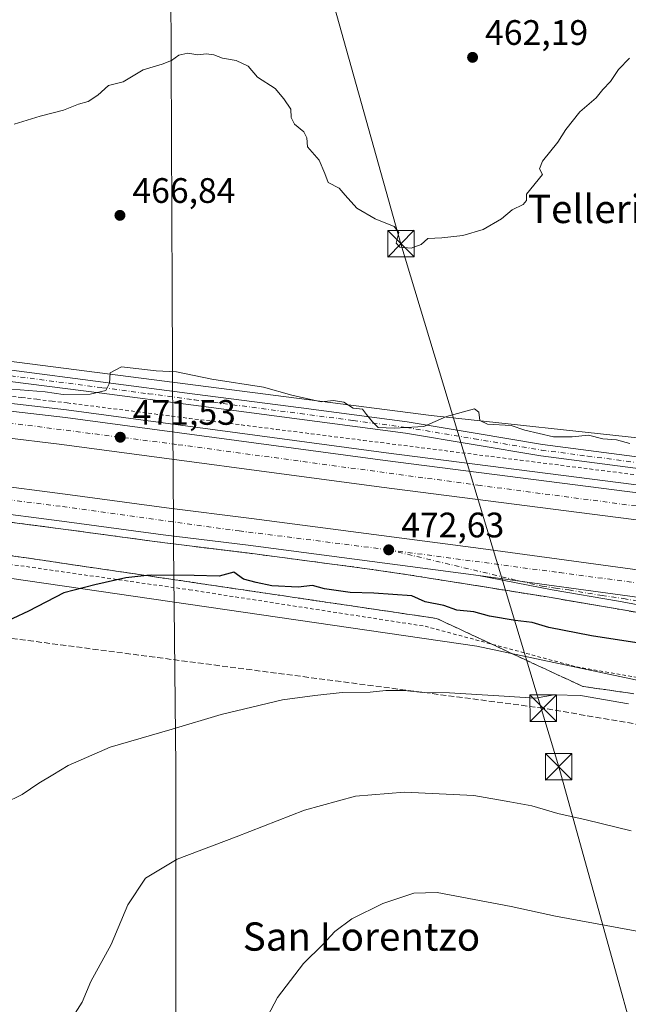
# Model space of a CAD drawing. Units: metres. Extents: x 590120 to 593565, y 4749843 to 4752202.
# Drawn here: x 592023 to 592195, y 4751591 to 4751869 of the extents above; entities that cross this region are included whole.
import ezdxf
from ezdxf.enums import TextEntityAlignment as Align

# ---------------------------------------------------------------- set-up
doc = ezdxf.new("R2010")
doc.units = ezdxf.units.M
doc.header["$MEASUREMENT"] = 0
for name, pattern in [('DGN Style 2', [1.6480167562047852, 0.988810053722871, -0.6592067024819142]), ('DGN Style 3', [2.307223458686699, 1.648016756204785, -0.6592067024819142]), ('DGN Style 4', [2.6384748266838614, 1.318413404963828, -0.6592067024819142, 0.001648016756204785, -0.6592067024819142])]:
    doc.linetypes.add(name, pattern=pattern)
for name, color, linetype, lineweight in [('Alambrada', 7, 'DGN Style 2', 0), ('Arcén (en calzada doble)', 91, 'Continuous', 13), ('Camino Cxs', 7, 'Continuous', 0), ('Camino eje', 30, 'DGN Style 4', 13), ('Carretera de calzada doble Cxs', 1, 'Continuous', 13), ('Carretera de calzada doble eje', 1, 'DGN Style 4', 0), ('Carretera de calzada única Cxs', 7, 'Continuous', 13), ('Carretera de calzada única eje', 7, 'DGN Style 4', 0), ('Conducción de hidrocarburos lineal', 6, 'DGN Style 3', 0), ('Corriente natural Cxs', 4, 'Continuous', 13), ('Cultivos herbáceos CxS', 92, 'Continuous', 0), ('Curva de nivel maestra', 30, 'Continuous', 30), ('Curva de nivel normal', 30, 'Continuous', 0), ('Entidad de ámbito territorial', 7, 'Continuous', 0), ('Entidad de ámbito territorial CxS', 92, 'Continuous', 0), ('Núcleo urbano CxS', 7, 'Continuous', 0), ('Punto de cota en terreno', 7, 'Continuous', 0), ('Rótulo de punto de cota en terreno', 7, 'Continuous', 0), ('Talud superficial', 30, 'DGN Style 3', 0), ('Tendido', 6, 'Continuous', 0), ('Texto cartográfico', 7, 'Continuous', 0), ('Torre de tendido puntual', 7, 'Continuous', 0)]:
    doc.layers.add(name, color=color, linetype=linetype, lineweight=lineweight)
doc.styles.add('Style-Arial', font='txt')

# ---------------------------------------------------------------- blocks, each defined once
blk = doc.blocks.new('*U9')
at = {"layer": 'Cultivos herbáceos CxS', "color": 92, "linetype": 'Continuous', "lineweight": 0}
blk.add_polyline3d([(591984.4156999998, 4751585.5065, 480.647100000002), (591974.0651000004, 4751599.977299999, 479.1613999999972), (591947.7046999997, 4751624.3961, 476.2676000000066), (591939.8208999997, 4751644.616699999, 474.7323000000034), (591943.2257000003, 4751676.424100001, 472.9587000000029), (591948.5081000002, 4751721.601399999, 471.1070999999939), (592152.0478999997, 4751691.951900001, 477.0817999999999), (592343.1651, 4751651.3399, 479.4545000000071)], dxfattribs=at)
blk = doc.blocks.new('*U20')
at = {"layer": 'Núcleo urbano CxS', "color": 7, "linetype": 'Continuous', "lineweight": 0}
for points in [[(591659.8051000005, 4751819.876700001, 459.7951999999932), (591858.5225000001, 4751791.526900001, 466.7618999999977), (591994.0340999998, 4751775.921499999, 468.6187000000064), (592139.1413000004, 4751757.206900001, 468.5598999999929), (592264.4738999996, 4751743.6557, 469.7933000000049)], [(592343.1651, 4751651.3399, 479.4545000000071), (592152.0478999997, 4751691.951900001, 477.0817999999999), (591948.5081000002, 4751721.601399999, 471.1070999999939), (591944.5455, 4751722.1787, 470.4689999999973), (591787.3487, 4751742.9209, 466.5212000000029)]]:
    blk.add_polyline3d(points, dxfattribs=at)
blk = doc.blocks.new('5PATER')
at = {"layer": 'Punto de cota en terreno', "linetype": 'Continuous', "lineweight": 0}
h = blk.add_hatch(color=51, dxfattribs=at)
edge = h.paths.add_edge_path()
edge.add_ellipse((0, 0), major_axis=(-0.1095731443231308, -0.1110710700762829), ratio=0.9994222409660322, start_angle=0, end_angle=360)
blk = doc.blocks.new('5TTEND')
at = {"layer": 'Corriente natural Cxs', "color": 7, "linetype": 'Continuous', "lineweight": 0}
for p, q in [((-0.375, 0.3754), (0.375, -0.3746)), ((0.3720000000000001, 0.3784000000000001), (-0.3720000000000001, -0.3776))]:
    blk.add_line(p, q, dxfattribs=at)
at = {"layer": 'Corriente natural Cxs', "color": 7, "linetype": 'Continuous', "lineweight": 0, "flags": 128}
blk.add_lwpolyline([(-0.375, -0.3746), (0.375, -0.3746), (0.375, 0.3754), (-0.375, 0.3754), (-0.3720000000000001, -0.3776)], dxfattribs=at)

msp = doc.modelspace()

# ---------------------------------------------------------------- linework, layer by layer
at = {"layer": 'Alambrada', "color": 7, "linetype": 'DGN Style 2', "lineweight": 0}
for points in [[(592019.0800999999, 4751762.8301, 473.8362000000052), (592023.3574999999, 4751762.317500001, 472.3637000000017), (592027.6350999996, 4751761.8051, 471.0482000000048), (592031.9124999996, 4751761.292500001, 472.4799000000058), (592036.1901000004, 4751760.780099999, 472.0574999999953), (592041.1155000003, 4751760.157099999, 471.4336000000039), (592046.0409000004, 4751759.534299999, 471.7057999999961), (592050.9663000006, 4751758.911499999, 471.5152999999991), (592055.8916999997, 4751758.288699999, 471.5697999999975), (592060.8170999996, 4751757.6657, 472.1233999999968), (592065.7427000003, 4751757.0429, 472.1070999999939), (592070.6681000004, 4751756.420100001, 471.5899000000064), (592075.5935000004, 4751755.7971, 471.9281000000047), (592080.5188999996, 4751755.1743, 472.3126000000047), (592085.4442999996, 4751754.5515, 472.3206000000064), (592090.3696999997, 4751753.9287, 472.5804000000062), (592095.2950999998, 4751753.3057, 473.0736000000034), (592100.2207000004, 4751752.6829, 473.3130999999995), (592105.1460999995, 4751752.0601, 472.565499999997), (592110.0714999996, 4751751.437100001, 472.5197000000044), (592114.9968999998, 4751750.814300001, 472.8184999999939), (592119.9222999997, 4751750.191500001, 472.9640000000073), (592124.8476999998, 4751749.568700001, 473.4695000000065), (592129.7730999999, 4751748.945699999, 474.2690000000002), (592134.6986999996, 4751748.322899999, 473.709799999997), (592139.6240999997, 4751747.700099999, 472.1603999999934), (592144.5494999997, 4751747.077099999, 471.9953999999998), (592149.4748999998, 4751746.454299999, 472.0550999999978), (592154.4003, 4751745.831499999, 472.153999999995), (592159.3256999999, 4751745.208699999, 472.1334000000061), (592164.2511, 4751744.585700001, 472.0950000000012), (592169.1766999997, 4751743.962900001, 471.9640999999974), (592174.1020999998, 4751743.340100001, 472.0466000000015), (592179.0274999999, 4751742.7171, 472.2608999999939), (592183.9528999999, 4751742.0943, 472.3003000000026), (592188.8783, 4751741.4715, 472.1891000000033), (592193.8037, 4751740.8487, 472.3151000000071), (592198.7291000001, 4751740.2257, 472.2274999999936)], [(591827.4156999998, 4751741.235900001, 468.6389000000054), (591910.7596000005, 4751730.917099999, 472.0795999999973), (591952.0346999997, 4751725.7577, 472.772299999997), (591995.2940999996, 4751718.6139, 472.8942999999999), (592070.7005000003, 4751707.8983, 476.6699999999983), (592137.3756999997, 4751697.579500001, 476.8876000000019), (592180.2383000003, 4751686.0701, 479.9196999999986), (592276.2822000004, 4751669.4013, 479.9799999999959), (592329.0667000003, 4751661.067, 479.2712000000029), (592360.4199000001, 4751655.907600001, 480.1641999999993), (592416.7762000002, 4751649.557600001, 477.480899999995), (592434.6355999997, 4751648.763800001, 477.3016999999964), (592449.3201000001, 4751646.3825, 476.5080000000017), (592553.6984000001, 4751616.616900001, 485.9986000000063), (592583.8608999997, 4751609.869999999, 486.0984999999928), (592585.3701, 4751615.690099999, 484.6089999999967)]]:
    msp.add_polyline3d(points, dxfattribs=at)
at = {"layer": 'Arcén (en calzada doble)', "color": 91, "linetype": 'Continuous', "lineweight": 13}
for points in [[(591782.5100999996, 4751792.090100001, 465.7075999999943), (591871.6601, 4751780.350099999, 468.7078000000038), (591888.7301000003, 4751777.860099999, 468.8411999999954), (591947.7801000001, 4751770.4901, 469.9899000000005), (591999.5100999996, 4751763.5001, 471.4419999999955), (592018.8300999999, 4751760.850099999, 472.9746000000014), (592035.9401000004, 4751758.800100001, 471.725900000005), (592126.3901000004, 4751746.690099999, 473.9875000000029), (592242.1901000004, 4751731.8101, 472.295100000003), (592258.9600999998, 4751730.190099999, 472.2747999999993), (592309.6580999997, 4751727.3389, 471.648000000001)], [(592218.3701, 4751697.9101, 472.9121000000014), (592194.4200999998, 4751702.0101, 473.9973999999929), (592171.3901000004, 4751705.960100001, 473.3478999999934), (592132.5701000001, 4751712.1601, 472.936600000001), (592121.0301000001, 4751713.850099999, 472.8929000000062), (592087.0701000001, 4751718.3301, 472.6270999999979), (592063.0500999996, 4751721.270099999, 472.9591999999975), (592035.7600999996, 4751724.9901, 472.2075999999943), (592011.0500999996, 4751728.1801, 471.446299999996), (591949.9200999998, 4751736.300100001, 470.5375000000058), (591920.2100999998, 4751740.1801, 469.7206000000006), (591894.5701000001, 4751743.540100001, 469.0993000000017), (591868.6201, 4751746.890100001, 468.4924000000028), (591835.8201000001, 4751751.360099999, 467.7090000000026)]]:
    msp.add_polyline3d(points, dxfattribs=at)
at = {"layer": 'Camino Cxs', "color": 7, "linetype": 'Continuous', "lineweight": 0}
for points in [[(591817.2200999996, 4751798.0601, 466.0669000000053), (591843.2301000003, 4751794.350099999, 466.804099999994), (591869.1901000004, 4751790.5801, 468.6150999999954), (591900.1001000004, 4751786.3201, 468.3561000000045), (591931.0301000001, 4751782.0001, 467.7768000000069), (591949.2500999998, 4751779.390100001, 468.8690000000061), (591967.4301000005, 4751776.880100001, 468.5240999999951), (592020.4401000004, 4751770.0601, 470.7274999999936), (592046.3800999997, 4751766.6801, 470.0804999999964), (592072.3201000001, 4751763.270099999, 471.0356000000029), (592102.3101000004, 4751759.350099999, 470.8620999999985), (592132.3601000002, 4751755.420100001, 471.6735000000045), (592151.5301000001, 4751752.210100001, 471.3772000000026), (592170.5800999999, 4751749.0101, 470.9728999999934), (592196.6001000004, 4751745.610099999, 471.9109999999928)], [(591817.2200999996, 4751798.0601, 466.0669000000053), (591843.2301000003, 4751794.350099999, 466.804099999994), (591869.1901000004, 4751790.5801, 468.6150999999954), (591900.1001000004, 4751786.3201, 468.3561000000045), (591931.0301000001, 4751782.0001, 467.7768000000069), (591949.2500999998, 4751779.390100001, 468.8690000000061), (591967.4301000005, 4751776.880100001, 468.5240999999951), (592020.4401000004, 4751770.0601, 470.7274999999936), (592046.3800999997, 4751766.6801, 470.0804999999964), (592072.3201000001, 4751763.270099999, 471.0356000000029), (592102.3101000004, 4751759.350099999, 470.8620999999985), (592132.3601000002, 4751755.420100001, 471.6735000000045), (592151.5301000001, 4751752.210100001, 471.3772000000026), (592170.5800999999, 4751749.0101, 470.9728999999934), (592196.6001000004, 4751745.610099999, 471.9109999999928), (592222.6801000005, 4751742.2301, 471.4615000000049), (592247.5701000001, 4751739.020099999, 471.483699999997), (592272.4501, 4751735.800100001, 471.8845000000001), (592286.6601, 4751734.1801, 472.875), (592300.9001000002, 4751732.190099999, 473.2930000000051), (592305.2600999996, 4751731.390100001, 472.1986000000034), (592309.5601000004, 4751730.620100001, 471.7599000000046), (592337.4700999996, 4751727.590100001, 472.3798999999999), (592381.4990999997, 4751722.827500001, 472.8343000000023)], [(592196.1901000004, 4751742.440099999, 472.1055000000051), (592170.1101000002, 4751745.840100001, 471.5562000000064), (592151.0000999998, 4751749.050100001, 471.7911000000022), (592131.8800999997, 4751752.2501, 473.1625000000058), (592101.8901000004, 4751756.1801, 471.3418999999994), (592071.9001000002, 4751760.100099999, 471.2026999999944), (592045.9700999996, 4751763.5001, 470.9523000000045), (592020.0301000001, 4751766.880100001, 472.7130000000034), (591967.0201000003, 4751773.700099999, 469.4015999999974), (591930.5900999998, 4751778.920100001, 468.6466999999975), (591899.6700999998, 4751783.2301, 470.709600000002), (591868.7500999998, 4751787.4901, 471.3545000000013), (591842.7901, 4751791.270099999, 467.0424999999959), (591816.8101000004, 4751794.970100001, 466.1649000000034)], [(592316.9842999997, 4751726.01, 471.8389000000025), (592304.6901000004, 4751728.2401, 471.9274000000005), (592300.4001000002, 4751729.020099999, 472.2955999999977), (592286.2600999996, 4751731.0001, 472.6111999999994), (592272.0601000004, 4751732.620100001, 471.6585000000051), (592247.1601, 4751735.840100001, 471.7737000000052), (592222.2701000003, 4751739.050100001, 471.9315000000061), (592196.1901000004, 4751742.440099999, 472.1055000000051), (592170.1101000002, 4751745.840100001, 471.5562000000064), (592151.0000999998, 4751749.050100001, 471.7911000000022), (592131.8800999997, 4751752.2501, 473.1625000000058), (592101.8901000004, 4751756.1801, 471.3418999999994), (592071.9001000002, 4751760.100099999, 471.2026999999944), (592045.9700999996, 4751763.5001, 470.9523000000045), (592020.0301000001, 4751766.880100001, 472.7130000000034), (591967.0201000003, 4751773.700099999, 469.4015999999974), (591930.5900999998, 4751778.920100001, 468.6466999999975), (591899.6700999998, 4751783.2301, 470.709600000002), (591868.7500999998, 4751787.4901, 471.3545000000013), (591842.7901, 4751791.270099999, 467.0424999999959), (591816.8101000004, 4751794.970100001, 466.1649000000034)]]:
    msp.add_polyline3d(points, dxfattribs=at)
at = {"layer": 'Camino eje', "color": 30, "linetype": 'DGN Style 4', "lineweight": 13}
msp.add_polyline3d([(591830.0201000003, 4751794.6601, 466.7406999999948), (591843.0100999996, 4751792.8101, 466.8937000000006), (591855.9901000002, 4751790.925100001, 467.061600000001), (591868.9700999996, 4751789.0351, 469.9242999999988), (591899.8850999996, 4751784.7751, 469.4771999999939), (591915.3450999996, 4751782.620100001, 468.3782000000065), (591930.8101000004, 4751780.460100001, 468.2103000000062), (591949.0301000001, 4751777.850099999, 468.6358999999939), (591958.1201, 4751776.595100001, 468.7247999999963), (591967.2251000004, 4751775.290100001, 468.9553000000015), (592020.2351000002, 4751768.470100001, 471.8362999999954), (592046.1750999996, 4751765.090100001, 470.5141000000004), (592059.1451000003, 4751763.3851, 471.0485000000045), (592072.1101000002, 4751761.6851, 471.0721999999951), (592102.1001000004, 4751757.765100001, 470.6613000000071), (592117.0950999996, 4751755.800100001, 472.6266000000033), (592132.1201, 4751753.835100001, 472.4444999999978), (592151.2651000004, 4751750.630100001, 471.5785000000033), (592170.3450999996, 4751747.425100001, 471.2228999999934), (592183.3850999996, 4751745.725099999, 471.7241000000067), (592196.3951000003, 4751744.0251, 472.008600000001)], dxfattribs=at)
at = {"layer": 'Carretera de calzada doble Cxs', "color": 1, "linetype": 'Continuous', "lineweight": 13, "extrusion": (0.02385359453567914, 0.1553083979813045, 0.9875780007392875), "elevation": 752572.4798022046, "flags": 128}
msp.add_lwpolyline([(136060.6695836018, -4727000.449959689), (135954.1386234713, -4727002.275841692), (135929.1250230737, -4727003.051634708)], dxfattribs=at)
at = {"layer": 'Carretera de calzada doble Cxs', "color": 1, "linetype": 'Continuous', "lineweight": 13}
for points in [[(591626.1700999998, 4751810.6601, 462.5981000000029), (591639.5900999998, 4751808.940099999, 462.6435999999958), (591669.7901, 4751804.7401, 463.8727000000072), (591722.7600999996, 4751797.800100001, 465.1665000000066), (591782.2200999996, 4751789.9101, 465.7302000000054), (591871.3501000004, 4751778.1801, 468.1431000000011), (591888.4301000005, 4751775.690099999, 468.597299999994), (591947.4901000002, 4751768.3101, 469.7630000000063), (591999.2100999998, 4751761.3201, 471.0535999999993), (592018.5500999996, 4751758.6801, 471.6820000000008), (592035.6601, 4751756.620100001, 471.4373999999953), (592126.1001000004, 4751744.520099999, 472.9774999999936), (592244.6101000002, 4751729.280099999, 472.1266000000033)], [(592619.3101000004, 4751672.620100001, 476.8016000000061), (592599.3300999999, 4751675.210100001, 476.5461000000069), (592517.3000999996, 4751685.9101, 474.8171000000002), (592496.7200999996, 4751688.540100001, 474.4260000000068), (592448.5701000001, 4751694.8301, 473.5418000000063), (592384.7500999998, 4751703.1501, 472.1255999999995), (592367.8300999999, 4751705.4901, 471.9214000000065), (592302.3400999998, 4751714.100099999, 471.8611999999994), (592277.0100999996, 4751717.140100001, 471.9894000000059), (592259.6901000004, 4751719.640100001, 472.0130999999965), (592125.1101000002, 4751736.950099999, 472.0175000000018), (592034.7001, 4751749.040100001, 471.1346999999951), (592017.5800999999, 4751751.100099999, 470.8628000000026), (591998.1801000005, 4751753.7501, 470.5703999999969), (591946.5000999998, 4751760.7301, 469.5881999999983), (591887.4101, 4751768.120100001, 468.2991000000038), (591870.3000999996, 4751770.610099999, 467.8132000000041), (591781.2200999996, 4751782.340100001, 465.8233000000037), (591721.7600999996, 4751790.2301, 464.3301000000066), (591668.7701000003, 4751797.170100001, 463.102899999998), (591638.5800999999, 4751801.370100001, 462.7961000000069), (591627.0201000003, 4751802.860099999, 462.4688000000024)], [(591782.2200999996, 4751789.9101, 465.7302000000054), (591871.3501000004, 4751778.1801, 468.1431000000011), (591888.4301000005, 4751775.690099999, 468.597299999994), (591947.4901000002, 4751768.3101, 469.7630000000063), (591999.2100999998, 4751761.3201, 471.0535999999993), (592018.5500999996, 4751758.6801, 471.6820000000008), (592035.6601, 4751756.620100001, 471.4373999999953), (592126.1001000004, 4751744.520099999, 472.9774999999936), (592244.6101000002, 4751729.280099999, 472.1266000000033)], [(591629.7600999996, 4751788.530099999, 463.0881999999983), (591716.3501000004, 4751777.1801, 465.3043999999937), (591794.0401, 4751766.790100001, 467.1931999999942), (591837.1201, 4751761.1501, 468.271900000007), (591869.9101, 4751756.670100001, 469.0005999999995), (591895.8300999999, 4751753.3201, 469.4324999999953), (591921.4901000002, 4751749.970100001, 470.1364000000031), (591951.2100999998, 4751746.0801, 471.0785999999935), (592012.3201000001, 4751737.960100001, 471.9425999999949), (592037.0601000004, 4751734.770099999, 472.036500000002), (592064.3000999996, 4751731.0601, 472.497199999998), (592088.3101000004, 4751728.110099999, 472.3766000000033), (592153.2100999998, 4751719.5701, 473.0524000000005), (592259.0601000004, 4751705.140100001, 472.8484000000026), (592300.4001000002, 4751700.0801, 472.5837999999931), (592331.4200999998, 4751695.890100001, 472.6848000000027), (592351.0601000004, 4751693.4301, 472.4220999999961), (592379.9801000003, 4751689.540100001, 472.6873999999953), (592392.8501000004, 4751687.9101, 472.3220000000001), (592447.8901000004, 4751680.8101, 472.9807000000001), (592482.8000999996, 4751676.1601, 473.7363999999943), (592505.1401000004, 4751673.450099999, 474.2023000000045), (592554.0100999996, 4751666.920100001, 475.3129000000045), (592617.5000999998, 4751658.6601, 477.5884999999981)], [(592152.5201000003, 4751711.9301, 472.6169999999984), (592087.3400999998, 4751720.5101, 472.4137000000047), (592063.3201000001, 4751723.460100001, 472.1159000000043), (592036.0500999996, 4751727.170100001, 471.7428999999975), (592011.3300999999, 4751730.360099999, 471.4094999999944), (591950.2100999998, 4751738.4801, 470.323000000004), (591920.5000999998, 4751742.370100001, 469.6618000000017), (591894.8400999998, 4751745.720100001, 469.101800000004), (591868.9001000002, 4751749.0701, 468.4557000000059), (591836.1001000004, 4751753.550100001, 467.6695999999939), (591793.0301000001, 4751759.190099999, 466.6055999999954), (591715.3400999998, 4751769.5801, 464.7403000000049), (591632.3300999999, 4751780.460100001, 462.3705000000046)], [(592259.6901000004, 4751719.640100001, 472.0130999999965), (592125.1101000002, 4751736.950099999, 472.0175000000018), (592034.7001, 4751749.040100001, 471.1346999999951), (592017.5800999999, 4751751.100099999, 470.8628000000026), (591998.1801000005, 4751753.7501, 470.5703999999969), (591946.5000999998, 4751760.7301, 469.5881999999983), (591887.4101, 4751768.120100001, 468.2991000000038), (591870.3000999996, 4751770.610099999, 467.8132000000041), (591781.2200999996, 4751782.340100001, 465.8233000000037)], [(591837.1201, 4751761.1501, 468.271900000007), (591869.9101, 4751756.670100001, 469.0005999999995), (591895.8300999999, 4751753.3201, 469.4324999999953), (591921.4901000002, 4751749.970100001, 470.1364000000031), (591951.2100999998, 4751746.0801, 471.0785999999935), (592012.3201000001, 4751737.960100001, 471.9425999999949), (592037.0601000004, 4751734.770099999, 472.036500000002), (592064.3000999996, 4751731.0601, 472.497199999998), (592088.3101000004, 4751728.110099999, 472.3766000000033), (592153.2100999998, 4751719.5701, 473.0524000000005), (592259.0601000004, 4751705.140100001, 472.8484000000026)], [(592258.0900999998, 4751697.540100001, 472.3301000000066), (592152.5201000003, 4751711.9301, 472.6169999999984), (592087.3400999998, 4751720.5101, 472.4137000000047), (592063.3201000001, 4751723.460100001, 472.1159000000043), (592036.0500999996, 4751727.170100001, 471.7428999999975), (592011.3300999999, 4751730.360099999, 471.4094999999944), (591950.2100999998, 4751738.4801, 470.323000000004), (591920.5000999998, 4751742.370100001, 469.6618000000017), (591894.8400999998, 4751745.720100001, 469.101800000004), (591868.9001000002, 4751749.0701, 468.4557000000059), (591836.1001000004, 4751753.550100001, 467.6695999999939)]]:
    msp.add_polyline3d(points, dxfattribs=at)
at = {"layer": 'Carretera de calzada doble eje', "color": 1, "linetype": 'DGN Style 4', "lineweight": 0}
for points in [[(592229.6401000004, 4751727.3301, 472.2369000000036), (592152.9901000002, 4751737.420100001, 472.1983000000037), (592067.0601000004, 4751749.030099999, 471.6425000000018), (591982.3201000001, 4751759.920100001, 470.3733000000066), (591893.8101000004, 4751771.090100001, 468.4704000000056), (591822.6601, 4751780.970100001, 466.7363999999943), (591751.3501000004, 4751790.4301, 465.0653000000021), (591691.2001, 4751797.950099999, 463.7329000000027), (591626.5290999999, 4751807.398700001, 462.1793999999937)], [(591630.8601000002, 4751785.090100001, 463.0139000000054), (591646.1801000005, 4751782.720100001, 463.2342000000062), (591680.3400999998, 4751778.200099999, 464.0859000000055), (591765.0201000003, 4751767.0601, 466.0890000000073), (591808.8400999998, 4751761.470100001, 467.173299999995), (591854.3800999997, 4751755.020099999, 468.3298000000068), (591900.3501000004, 4751749.0101, 469.3852999999945), (591944.2401000002, 4751743.2501, 470.3524000000034), (591986.7801000001, 4751737.6601, 471.1144000000059), (592034.8901000004, 4751731.4301, 471.8559999999998), (592084.7801000001, 4751724.5701, 472.2768999999971), (592127.1001000004, 4751719.200099999, 472.648000000001)], [(592127.1001000004, 4751719.200099999, 472.648000000001), (592175.4301000005, 4751712.7501, 472.6667000000016), (592290.4001000002, 4751697.530099999, 472.2975000000006), (592334.0100999996, 4751691.940099999, 472.110799999995), (592371.6001000004, 4751687.0001, 472.1659999999974), (592412.4101, 4751681.630100001, 472.4268000000012), (592458.4501, 4751675.6501, 473.2059000000008), (592495.1901000004, 4751670.920100001, 474.0136999999959), (592560.4901000002, 4751662.110099999, 475.4805000000051), (592617.0201000003, 4751654.960100001, 477.9385000000038)]]:
    msp.add_polyline3d(points, dxfattribs=at)
at = {"layer": 'Carretera de calzada única Cxs', "color": 7, "linetype": 'Continuous', "lineweight": 13, "extrusion": (0.02385359453567914, 0.1553083979813045, 0.9875780007392875), "elevation": 752572.4798022046, "flags": 128}
msp.add_lwpolyline([(136060.6695836018, -4727000.449959689), (135954.1386234713, -4727002.275841692), (135929.1250230737, -4727003.051634708)], dxfattribs=at)
at = {"layer": 'Carretera de calzada única Cxs', "color": 7, "linetype": 'Continuous', "lineweight": 13}
for points in [[(592206.8400999998, 4751701.970100001, 472.6998000000021), (592192.0900999998, 4751704.700099999, 474.3669999999984), (592173.3101000004, 4751707.890100001, 472.6347999999998), (592152.5201000003, 4751711.9301, 472.6169999999984), (592258.0900999998, 4751697.540100001, 472.3301000000066)], [(592598.0772000002, 4751602.8871, 485.8175000000047), (592597.2479999998, 4751605.859200001, 485.305600000007), (592595.9250999996, 4751608.7696, 484.9765000000043), (592593.8613999998, 4751612.4209, 484.4085999999952), (592591.1096000001, 4751615.1196, 484.4373999999953), (592588.1991999998, 4751617.024599999, 484.3199000000022), (592586.5339000003, 4751617.9485, 484.4330000000046), (592573.7901, 4751622.090100001, 483.4949000000051), (592553.8701, 4751628.030099999, 482.1754999999976), (592536.2701000003, 4751633.120100001, 480.8853999999993), (592494.0202000003, 4751644.9901, 477.710699999996), (592458.7200999996, 4751654.4001, 475.0469000000012), (592443.1501000002, 4751658.2501, 474.085500000001), (592409.9401000004, 4751665.960100001, 472.579700000002), (592392.3202000001, 4751669.850099999, 472.1076999999932), (592338.4600999998, 4751680.5101, 471.9189000000042), (592290.2001, 4751688.800100001, 472.1428000000015), (592269.3501000004, 4751691.770099999, 472.3414000000049), (592238.5900999998, 4751696.420100001, 472.5745000000024), (592206.8400999998, 4751701.970100001, 472.6998000000021), (592192.0900999998, 4751704.700099999, 474.3669999999984), (592173.3101000004, 4751707.890100001, 472.6347999999998), (592152.5201000003, 4751711.9301, 472.6169999999984)]]:
    msp.add_polyline3d(points, dxfattribs=at)
at = {"layer": 'Carretera de calzada única eje', "color": 7, "linetype": 'DGN Style 4', "lineweight": 0}
msp.add_polyline3d([(592127.1001000004, 4751719.200099999, 472.648000000001), (592170.4801000003, 4751708.880100001, 472.6668000000063), (592174.2701000003, 4751708.360099999, 472.6209999999992), (592178.0500999996, 4751707.850099999, 472.5730999999942), (592187.4401000004, 4751706.2501, 474.9909999999945), (592193.5201000003, 4751705.420100001, 473.8319999999949), (592200.8901000004, 4751704.0601, 472.5050000000047)], dxfattribs=at)
at = {"layer": 'Conducción de hidrocarburos lineal', "color": 6, "linetype": 'DGN Style 3', "lineweight": 0}
msp.add_polyline3d([(593529.0981999999, 4751594.0613, 454.8430999999982), (593398.8415999999, 4751538.296, 459.741399999999), (593200.8271000005, 4751567.4531, 466.1967000000004), (593181.7577999998, 4751587.231000001, 469.5847000000067), (593043.8200000003, 4751586.560000001, 474.1070999999939), (593003.0199999996, 4751576.92, 476.1434000000008), (592843.4313000003, 4751574.4538, 481.6707000000025), (592769.1398999998, 4751568.122099999, 483.6757999999973), (592600.4334000006, 4751553.9594, 487.7758000000031), (592405.744, 4751631.489, 480.7519999999931), (592294.0453000005, 4751653.178300001, 479.9701999999961), (592170.8186999997, 4751674.388800001, 480.0829999999987), (591795.3817999996, 4751723.6974, 467.6356999999989), (591650.4715, 4751752.556, 460.0044999999955), (591612.8187999995, 4751744.406199999, 465.6520000000019), (591421.8700000001, 4751773.91, 459.0032999999967), (591231.2119000005, 4751797.4823, 455.9312000000064), (590971.1032999996, 4751759.674799999, 465.9015999999974), (590858.6249000002, 4751742.078500001, 461.7627999999968), (590806.4834000003, 4751735.532400001, 464.8505000000005), (590553.9220000004, 4751738.0341, 456.7480000000069), (590524.6200000001, 4751699.609999999, 457.3356000000058), (590273.75, 4751726.300000001, 454.434699999998), (590124.7293999996, 4751791.7534, 456.9051999999938)], dxfattribs=at)
at = {"layer": 'Cultivos herbáceos CxS', "color": 92, "linetype": 'Continuous', "lineweight": 0}
for points in [[(591053.6787, 4751951.8465, 451.0372000000062), (591055.8482999997, 4751936.654899999, 454.545299999998), (591171.4321, 4751886.1863, 452.5660999999964), (591239.8054999998, 4751878.0459, 452.3006000000024), (591389.5749000004, 4751856.8803, 455.1546999999992), (591571.2034999998, 4751835.776500001, 458.7393000000012), (591582.6004999997, 4751840.660300001, 458.531799999997), (591595.6240999997, 4751865.0799, 457.6318000000028), (591618.4151, 4751865.079700001, 457.4165999999968), (591637.1869000001, 4751856.066299999, 458.1423999999971), (591644.4619000005, 4751850.4275, 458.3417000000045), (591652.6015, 4751839.031300001, 458.8607000000048), (591659.8051000005, 4751819.876700001, 459.7951999999932), (591858.5225000001, 4751791.526900001, 466.7618999999977), (591994.0340999998, 4751775.921499999, 468.6187000000064), (592139.1413000004, 4751757.206900001, 468.5598999999929), (592264.4738999996, 4751743.6557, 469.7933000000049), (592417.1489000004, 4751731.2389, 468.1821999999956)], [(592264.4738999996, 4751743.6557, 469.7933000000049), (592139.1413000004, 4751757.206900001, 468.5598999999929), (591994.0340999998, 4751775.921499999, 468.6187000000064), (591858.5225000001, 4751791.526900001, 466.7618999999977), (591659.8051000005, 4751819.876700001, 459.7951999999932)], [(591948.5081000002, 4751721.601399999, 471.1070999999939), (592152.0478999997, 4751691.951900001, 477.0817999999999), (592343.1651, 4751651.3399, 479.4545000000071), (592361.6026999997, 4751655.7675, 477.5801999999967)]]:
    msp.add_polyline3d(points, dxfattribs=at)
at = {"layer": 'Curva de nivel maestra', "color": 30, "linetype": 'Continuous', "lineweight": 30, "elevation": 475, "flags": 128}
msp.add_lwpolyline([(592212.5099999999, 4751690.540100001), (592184.4699999997, 4751694.890100001), (592172.3600000005, 4751697.1801), (592167.6900000004, 4751698.630100001), (592162.8499999996, 4751699.200099999), (592155.6500000004, 4751700.4301), (592151.1799999997, 4751701.6501), (592146.4000000004, 4751702.130100001), (592142.6799999997, 4751703.440099999), (592137.3799999999, 4751704.5001), (592133.6900000004, 4751706.1801), (592122.9100000003, 4751706.890100001), (592116.2400000002, 4751707.140100001), (592108.9100000003, 4751708.170100001), (592105.5099999999, 4751709.1501), (592101.54, 4751708.6801), (592094.0999999996, 4751708.9901), (592089.5899999999, 4751709.9101), (592086.0199999996, 4751710.9301), (592083.2999999998, 4751712.840100001), (592079.1200000001, 4751711.7601), (592072.0700000003, 4751711.960100001), (592060.0999999996, 4751712.040100001), (592058.6733999997, 4751711.8957), (592052.79, 4751711.300100001), (592044.0199999996, 4751709.2601), (592035.2400000002, 4751707.0101), (592025.2300000004, 4751701.840100001), (592016.2400000002, 4751697.690099999)], dxfattribs=at)
at = {"layer": 'Curva de nivel normal', "color": 30, "linetype": 'Continuous', "lineweight": 0, "flags": 128}
for points, elevation in [([(592021.1500000004, 4751839.65), (592028.54, 4751841.939999999), (592035.1500000004, 4751843.640000001), (592039.4199999999, 4751845.369999999), (592042.1299999999, 4751846.100000001), (592044.8499999996, 4751847.869999999), (592047.8799999999, 4751850.66), (592052.0199999996, 4751851.619999999), (592057.6900000004, 4751855.09), (592063.0199999996, 4751856.640000001), (592065.6900000004, 4751857.66), (592067.7800000003, 4751859.220000001), (592070.29, 4751859.74), (592073.1200000001, 4751859.279999999), (592075.6100000005, 4751859.539999999), (592077.6900000004, 4751859.300000001), (592080.0999999996, 4751858.380000001), (592083.9800000004, 4751857.720000001), (592087.3200000003, 4751856.100000001), (592089.9900000002, 4751852.939999999), (592095.04, 4751849.82), (592097.4500000002, 4751846.890000001), (592099.4000000004, 4751843.92), (592099.5, 4751841.57), (592100.4600000001, 4751839.65), (592103.0899999999, 4751837.539999999), (592103.9500000002, 4751835.82), (592104.1600000003, 4751833.230000001), (592107.4600000001, 4751829.470000001), (592109.0599999996, 4751825.720000001), (592109.9800000004, 4751823.17), (592113.0800000001, 4751821.529999999), (592114.7699999996, 4751819.550000001), (592118.1399999997, 4751815.92), (592123.2999999998, 4751812.91), (592128.6799999997, 4751810.67), (592129.9400000004, 4751808.970000001), (592129.2100000001, 4751806.029999999), (592130.2100000001, 4751804.82), (592133.5, 4751804.550000001), (592136.2699999996, 4751805.65), (592138.1699999999, 4751807.289999999), (592142.1200000001, 4751807.550000001), (592148.0899999999, 4751808.199999999), (592153.79, 4751809.859999999), (592159.0199999996, 4751812.930000001), (592162.0199999996, 4751815.41), (592165.1100000005, 4751816.960000001), (592166.0499999998, 4751818.100000001), (592166.1200000001, 4751819.82), (592170.6299999999, 4751825.470000001), (592169.79, 4751827.01), (592170.6299999999, 4751829.180000001), (592174.9800000004, 4751834.58), (592177.1600000003, 4751838.140000001), (592181.1299999999, 4751843.140000001), (592185.7999999998, 4751847.140000001), (592187.6399999997, 4751849.470000001), (592189.8200000003, 4751851.76), (592192.0599999996, 4751855.119999999), (592195.2000000002, 4751858.350000001)], 465), ([(592195.2999999998, 4751749.310000001), (592191.5800000001, 4751750.34), (592187.6799999997, 4751750.630000001), (592183.6100000005, 4751751.619999999), (592178.9800000004, 4751751.220000001), (592173.75, 4751751.210000001), (592165.6299999999, 4751753.08), (592161.7199999997, 4751754.359999999), (592155.0599999996, 4751754.75), (592152.9000000004, 4751755.84), (592152.5700000003, 4751758.180000001), (592151.3600000005, 4751759.140000001), (592143.4500000002, 4751756.939999999), (592137.0199999996, 4751754.119999999), (592128.6799999997, 4751753.680000001), (592124.1600000003, 4751753.83), (592122.5300000003, 4751755.470000001), (592120.8499999996, 4751757.480000001), (592119.7300000004, 4751759.02), (592117.0499999998, 4751759.289999999), (592114.3700000001, 4751761.039999999), (592111.4800000004, 4751761.460000001), (592108.0199999996, 4751761.09), (592099.6900000004, 4751762.960000001), (592091.6600000003, 4751765.199999999), (592077.04, 4751767.470000001), (592067.1299999999, 4751769.609999999), (592061.3099999996, 4751769.84), (592051.5099999999, 4751771), (592048.3499999996, 4751769.26), (592048.1200000001, 4751766.380000001), (592047.1399999997, 4751764.279999999), (592042.6900000004, 4751763.26), (592035.0199999996, 4751763.180000001), (592029.9400000004, 4751763.91), (592020.5300000003, 4751764.720000001)], 470), ([(592018.4000000004, 4751647.52), (592023.4400000004, 4751649.99), (592028.1299999999, 4751653.189999999), (592032.1299999999, 4751655.480000001), (592036.4600000001, 4751658.15), (592048.29, 4751663.359999999), (592065.8700000001, 4751668.480000001), (592079.6900000004, 4751672.58), (592097.0599999996, 4751676.77), (592106.1900000004, 4751677.939999999), (592113.9500000002, 4751678.800000001), (592121.9000000004, 4751678.960000001), (592126.2999999998, 4751679.42), (592131.5999999996, 4751679.4), (592136.75, 4751678.789999999), (592144.2599999999, 4751678.699999999), (592159.79, 4751677.83), (592168.5999999996, 4751677.210000001), (592173.9000000004, 4751678.15), (592181.3099999996, 4751677.980000001), (592194.9699999997, 4751675.619999999)], 480), ([(592195.6799999997, 4751639.67), (592182.9199999999, 4751642.74), (592174.9299999997, 4751644.609999999), (592167.5899999999, 4751646.720000001), (592161.4000000004, 4751647.859999999), (592151.1799999997, 4751649.640000001), (592131.5300000003, 4751650.65), (592117.6900000004, 4751649.480000001), (592103.3300000001, 4751645.51), (592083.9600000001, 4751637.960000001), (592067.2999999998, 4751631.619999999), (592058.29, 4751626.26), (592053.3300000001, 4751618.689999999), (592048.5800000001, 4751607.529999999), (592042.8300000001, 4751596.980000001), (592040.4199999999, 4751591.199999999), (592036.9000000004, 4751585.67)], 485), ([(592202.9800000004, 4751610.189999999), (592174.29, 4751615.52), (592161.75, 4751618.27), (592140.79, 4751622.26), (592134.2100000001, 4751622.039999999), (592125.4199999999, 4751619.15), (592116.6600000003, 4751614.74), (592111.8899999997, 4751611.199999999), (592108.4699999997, 4751607.460000001), (592102.9800000004, 4751602.16), (592095.6299999999, 4751592.460000001), (592091.0499999998, 4751583.699999999)], 490)]:
    msp.add_lwpolyline(points, dxfattribs=dict(at, elevation=elevation))
at = {"layer": 'Entidad de ámbito territorial', "color": 7, "linetype": 'Continuous', "lineweight": 0, "flags": 128}
msp.add_lwpolyline([(592055.8309999994, 4751206.158999999), (592058.1829999984, 4751269.744999997), (592060.204, 4751330.402000002), (592060.3749999988, 4751336.852), (592060.5919999991, 4751345.101000002), (592061.7510000004, 4751389.145000001), (592064.5920000002, 4751453.881999998), (592065.9359999986, 4751507.645000001), (592066.2149999992, 4751518.841000002), (592066.3329999979, 4751523.558000002), (592066.4919999978, 4751541.642000002), (592066.5109999991, 4751543.747999998), (592066.6859999996, 4751563.478000003), (592066.8989999982, 4751587.620999998), (592066.8559999994, 4751657.647999999), (592066.4209999997, 4751703.269000002), (592066.258999999, 4751720.296999999), (592066.1989999987, 4751726.518999999), (592066.0499999999, 4751754.222000001), (592066.0229999995, 4751759.185000001), (592065.9959999989, 4751764.124), (592065.9550000001, 4751771.891000001), (592065.8439999993, 4751792.474000001), (592065.5149999995, 4751879.397999999)], dxfattribs=at)
msp.add_lwpolyline([(592055.8309999994, 4751206.158999999), (592058.1829999984, 4751269.744999997), (592060.204, 4751330.402000002), (592060.3749999988, 4751336.852), (592060.5919999991, 4751345.101000002), (592061.7510000004, 4751389.145000001), (592064.5920000002, 4751453.881999998), (592065.9359999986, 4751507.645000001), (592066.2149999992, 4751518.841000002), (592066.3329999979, 4751523.558000002), (592066.4919999978, 4751541.642000002), (592066.5109999991, 4751543.747999998), (592066.6859999996, 4751563.478000003), (592066.8989999982, 4751587.620999998), (592066.8559999994, 4751657.647999999), (592066.4209999997, 4751703.269000002), (592066.258999999, 4751720.296999999), (592066.1989999987, 4751726.518999999), (592066.0499999999, 4751754.222000001), (592066.0229999995, 4751759.185000001), (592065.9959999989, 4751764.124), (592065.9550000001, 4751771.891000001), (592065.8439999993, 4751792.474000001), (592065.5149999995, 4751879.397999999)], dxfattribs=at)
at = {"layer": 'Entidad de ámbito territorial CxS', "color": 92, "linetype": 'Continuous', "lineweight": 0, "flags": 128}
for points in [[(592055.8310000002, 4751206.158999999), (592058.1829999993, 4751269.744999998), (592060.2040000008, 4751330.402000001), (592060.3749999995, 4751336.851999999), (592060.592, 4751345.101000001), (592061.7510000012, 4751389.145), (592064.592000001, 4751453.881999998), (592065.9359999994, 4751507.645000001), (592066.2150000001, 4751518.841000001), (592066.3329999987, 4751523.558000001), (592066.4919999987, 4751541.642000001), (592066.5109999999, 4751543.747999999), (592066.6860000005, 4751563.478000001), (592066.898999999, 4751587.620999999), (592066.8560000003, 4751657.647999999), (592066.4210000006, 4751703.269), (592066.2589999998, 4751720.297), (592066.1989999994, 4751726.518999998), (592066.0500000007, 4751754.222), (592066.0230000003, 4751759.185000001), (592065.9959999998, 4751764.124), (592065.9550000008, 4751771.891000001), (592065.8440000003, 4751792.474000001), (592065.5150000004, 4751879.397999999)], [(592065.5150000004, 4751879.397999999), (592065.8440000003, 4751792.474000001), (592065.9550000008, 4751771.891000001), (592065.9959999998, 4751764.124), (592066.0230000003, 4751759.185000001), (592066.0500000007, 4751754.222), (592066.1989999994, 4751726.518999998), (592066.2589999998, 4751720.297), (592066.4210000006, 4751703.269), (592066.8560000003, 4751657.647999999), (592066.898999999, 4751587.620999999), (592066.6860000005, 4751563.478000001), (592066.5109999999, 4751543.747999999), (592066.4919999987, 4751541.642000001), (592066.3329999987, 4751523.558000001), (592066.2150000001, 4751518.841000001), (592065.9359999994, 4751507.645000001), (592064.592000001, 4751453.881999998), (592061.7510000012, 4751389.145), (592060.592, 4751345.101000001), (592060.3749999995, 4751336.851999999), (592060.2040000008, 4751330.402000001), (592058.1829999993, 4751269.744999998), (592055.8310000002, 4751206.158999999)]]:
    msp.add_lwpolyline(points, dxfattribs=at)
at = {"layer": 'Núcleo urbano CxS', "color": 7, "linetype": 'Continuous', "lineweight": 0}
for points in [[(591053.6787, 4751951.8465, 451.0372000000062), (591055.8482999997, 4751936.654899999, 454.545299999998), (591171.4321, 4751886.1863, 452.5660999999964), (591239.8054999998, 4751878.0459, 452.3006000000024), (591389.5749000004, 4751856.8803, 455.1546999999992), (591571.2034999998, 4751835.776500001, 458.7393000000012), (591582.6004999997, 4751840.660300001, 458.531799999997), (591595.6240999997, 4751865.0799, 457.6318000000028), (591618.4151, 4751865.079700001, 457.4165999999968), (591637.1869000001, 4751856.066299999, 458.1423999999971), (591644.4619000005, 4751850.4275, 458.3417000000045), (591652.6015, 4751839.031300001, 458.8607000000048), (591659.8051000005, 4751819.876700001, 459.7951999999932), (591858.5225000001, 4751791.526900001, 466.7618999999977), (591994.0340999998, 4751775.921499999, 468.6187000000064), (592139.1413000004, 4751757.206900001, 468.5598999999929), (592264.4738999996, 4751743.6557, 469.7933000000049), (592417.1489000004, 4751731.2389, 468.1821999999956)], [(591948.5081000002, 4751721.601399999, 471.1070999999939), (592152.0478999997, 4751691.951900001, 477.0817999999999), (592343.1651, 4751651.3399, 479.4545000000071), (592361.6026999997, 4751655.7675, 477.5801999999967)]]:
    msp.add_polyline3d(points, dxfattribs=at)
at = {"layer": 'Talud superficial', "color": 30, "linetype": 'DGN Style 3', "lineweight": 0}
for points in [[(592001.8700000001, 4751729.4001, 471.0255000000034), (592011.0499999998, 4751728.1801, 471.2234999999928), (592020.9299999997, 4751726.9001, 471.4112000000023), (592025.8799999999, 4751726.270099999, 471.5007000000041), (592035.7599999999, 4751724.9901, 471.5917999999947), (592063.0499999998, 4751721.270099999, 471.912599999996), (592072.6600000003, 4751720.090100001, 472.0521000000008), (592077.4600000001, 4751719.5101, 472.1015999999945), (592087.0700000003, 4751718.3301, 472.0629999999946), (592106.4800000004, 4751715.770099999, 472.2958000000072), (592121.0300000003, 4751713.850099999, 472.2857999999979), (592124.8799999999, 4751713.290100001, 472.3148999999976), (592128.7199999997, 4751712.720100001, 472.3371000000043), (592132.5700000003, 4751712.1601, 472.3923000000068), (592137.4199999999, 4751711.380100001, 472.5246999999945), (592142.2699999996, 4751710.610099999, 472.4158000000025), (592147.1299999999, 4751709.8301, 472.3537000000069), (592151.9800000004, 4751709.0601, 472.4119999999967), (592156.8300000001, 4751708.280099999, 472.4557000000059), (592161.6799999997, 4751707.5101, 472.4836000000069), (592166.54, 4751706.7301, 472.4835000000021), (592171.3899999997, 4751705.960100001, 472.4832000000025), (592192.8833, 4751702.273399999, 472.4413000000059), (592218.3700000001, 4751697.9101, 472.3325000000041)], [(592020.9299999997, 4751726.9001, 471.6787999999942), (592025.8799999999, 4751726.270099999, 471.9236999999994), (592035.7599999999, 4751724.9901, 472.2075999999943), (592063.0499999998, 4751721.270099999, 472.9591999999975), (592072.6600000003, 4751720.090100001, 472.7014999999956), (592077.4600000001, 4751719.5101, 472.5451999999932), (592087.0700000003, 4751718.3301, 472.6270999999979), (592106.4800000004, 4751715.770099999, 473.0476999999955), (592121.0300000003, 4751713.850099999, 472.8929000000062), (592124.8799999999, 4751713.290100001, 472.7722000000067), (592128.7199999997, 4751712.720100001, 472.722299999994), (592132.5700000003, 4751712.1601, 472.936600000001), (592137.4199999999, 4751711.380100001, 473.3689000000013), (592142.2699999996, 4751710.610099999, 473.2713999999978), (592147.1299999999, 4751709.8301, 473.1600999999937), (592151.9800000004, 4751709.0601, 473.1254999999946), (592156.8300000001, 4751708.280099999, 473.254700000005), (592161.6799999997, 4751707.5101, 473.6303000000044), (592166.54, 4751706.7301, 473.4275000000052), (592171.3899999997, 4751705.960100001, 473.3479999999981), (592192.8833, 4751702.273399999, 474.5418999999966), (592218.3700000001, 4751697.9101, 472.9121000000014)], [(592196.4299999997, 4751678.4801, 479.1152000000002), (592186.79, 4751679.860099999, 479.2161999999954), (592181.9699999997, 4751680.540100001, 479.377999999997), (592177.8300000001, 4751682.470100001, 479.3937000000006), (592169.5700000003, 4751686.3101, 478.850900000005), (592165.4299999997, 4751688.2401, 478.5976999999984), (592161.2999999998, 4751690.1601, 478.1588999999949), (592157.1600000003, 4751692.090100001, 477.6591999999946), (592153.0300000003, 4751694.0101, 477.3337000000029), (592148.9000000004, 4751695.940099999, 477.5654000000068), (592144.7599999999, 4751697.860099999, 477.3703999999998), (592140.6299999999, 4751699.790100001, 477.2381000000024), (592126.1600000003, 4751701.920100001, 477.7614999999933), (592121.3399999999, 4751702.640100001, 477.2265000000043), (592106.8700000001, 4751704.770099999, 476.9956999999995), (592102.0499999998, 4751705.4901, 476.9385000000038), (592092.4000000004, 4751706.9101, 477.9983999999968), (592087.5800000001, 4751707.630100001, 477.7051999999967), (592073.1100000005, 4751709.7601, 477.0567000000011), (592068.29, 4751710.4801, 477.1901000000071), (592058.6733999997, 4751711.8957, 477.1466999999975), (592053.8200000003, 4751712.610099999, 476.3885000000009), (592049, 4751713.3301, 475.7406000000047), (592039.3499999996, 4751714.7501, 475.823000000004), (592034.5300000003, 4751715.470100001, 475.9075000000012), (592020.0599999996, 4751717.600099999, 475.6212999999989)], [(592020.0599999996, 4751717.600099999, 472.593200000003), (592034.5300000003, 4751715.470100001, 472.9470000000001), (592039.3499999996, 4751714.7501, 473.2532000000065), (592049, 4751713.3301, 473.6350999999996), (592053.8200000003, 4751712.610099999, 473.804999999993), (592058.6733999997, 4751711.8957, 473.9747000000062), (592068.29, 4751710.4801, 474.2137999999978), (592073.1100000005, 4751709.7601, 474.539300000004), (592087.5800000001, 4751707.630100001, 474.7684000000008), (592092.4000000004, 4751706.9101, 474.8494000000064), (592102.0499999998, 4751705.4901, 474.8834000000061), (592106.8700000001, 4751704.770099999, 475.0442999999942), (592121.3399999999, 4751702.640100001, 475.1457999999984), (592126.1600000003, 4751701.920100001, 475.3019000000059), (592140.6299999999, 4751699.790100001, 475.0700999999972), (592144.7599999999, 4751697.860099999, 475.6319999999978), (592148.9000000004, 4751695.940099999, 476.1468000000023), (592153.0300000003, 4751694.0101, 476.6589999999997), (592157.1600000003, 4751692.090100001, 476.9599000000017), (592161.2999999998, 4751690.1601, 477.4661999999954), (592165.4299999997, 4751688.2401, 477.9397000000026), (592169.5700000003, 4751686.3101, 478.2550000000047), (592177.8300000001, 4751682.470100001, 478.7366999999941), (592181.9699999997, 4751680.540100001, 478.9078000000009), (592186.79, 4751679.860099999, 478.9634999999981), (592196.4299999997, 4751678.4801, 478.8950000000041)]]:
    msp.add_polyline3d(points, dxfattribs=at)
at = {"layer": 'Tendido', "color": 6, "linetype": 'Continuous', "lineweight": 0}
msp.add_polyline3d([(592023.1458000002, 4752182.173699999, 445.5236000000005), (592033.0774999997, 4752146.918299999, 449.172900000005), (592080.858, 4751983.2676, 459.3916000000027), (592130.5700000003, 4751805.850000001, 466.9808000000049), (592175.1799999997, 4751657.82, 486.3078999999998), (592212.0690000001, 4751524.941400001, 502.3957999999984), (592227.1399999997, 4751468.930000001, 498.2139000000025), (592269.3120999997, 4751324.787799999, 501.516300000003), (592327.2067, 4751135.002499999, 523.8249999999971), (592349.4400000004, 4751051.689999999, 531.1270999999979), (592495.2100000001, 4751041.41, 525.2312999999995), (592687.9500000002, 4751027.600000001, 510.548299999995), (592882.75, 4751013.850000001, 507.9147999999987), (593160.6399999997, 4750993.27, 525.6202000000048), (593260.6500000004, 4750985.99, 532.3432999999932), (593390.2199999997, 4750963.99, 516.1386000000057), (593538.0334000001, 4750938.466600001, 484.4397999999928)], dxfattribs=at)

# ---------------------------------------------------------------- block references
at = {"layer": 'Cultivos herbáceos CxS', "color": 92, "linetype": 'Continuous', "lineweight": 0}
msp.add_blockref('*U9', (0, 0), dxfattribs=at)
at = {"layer": 'Núcleo urbano CxS', "color": 7, "linetype": 'Continuous', "lineweight": 0}
msp.add_blockref('*U20', (0, 0), dxfattribs=at)
at = {"layer": 'Punto de cota en terreno', "color": 7, "linetype": 'Continuous', "lineweight": 0, "xscale": 10, "yscale": 10, "zscale": 10}
for p in [(592150.8300000001, 4751858.59, 462.1900000000023), (592051.0999999996, 4751813.869999999, 466.8399999999965), (592051.1900000004, 4751751.07, 471.5299999999989), (592127.1100000005, 4751719.199999999, 472.6300000000047)]:
    msp.add_blockref('5PATER', p, dxfattribs=at)
at = {"layer": 'Torre de tendido puntual', "color": 7, "linetype": 'Continuous', "lineweight": 0, "xscale": 10, "yscale": 10, "zscale": 10}
for p in [(592130.5700000003, 4751805.850000001, 466.9808000000049), (592170.8186999997, 4751674.388800001, 480.0829999999987), (592175.1799999997, 4751657.82, 486.3078999999998)]:
    msp.add_blockref('5TTEND', p, dxfattribs=at)

# ---------------------------------------------------------------- texts
at = {"layer": 'Rótulo de punto de cota en terreno', "color": 7, "linetype": 'Continuous', "lineweight": 0, "style": 'Style-Arial'}
for s, p in [('462,19', (592154.3578000005, 4751862.117799999)), ('466,84', (592054.6277999999, 4751817.397800001)), ('471,53', (592054.7177999998, 4751754.597800001)), ('472,63', (592130.6377999998, 4751722.727800001))]:
    msp.add_text(s, height=7.000000000000002, dxfattribs=at).set_placement(p)
at = {"layer": 'Texto cartográfico', "color": 7, "linetype": 'Continuous', "lineweight": 0, "style": 'Style-Arial'}
for s, p in [('Telleria', (592185.5873707314, 4751815.690149999)), ('San Lorentzo', (592119.407106098, 4751609.750150001))]:
    msp.add_text(s, height=8, dxfattribs=at).set_placement(p, align=Align.MIDDLE_CENTER)

doc.saveas('drawing.dxf')
